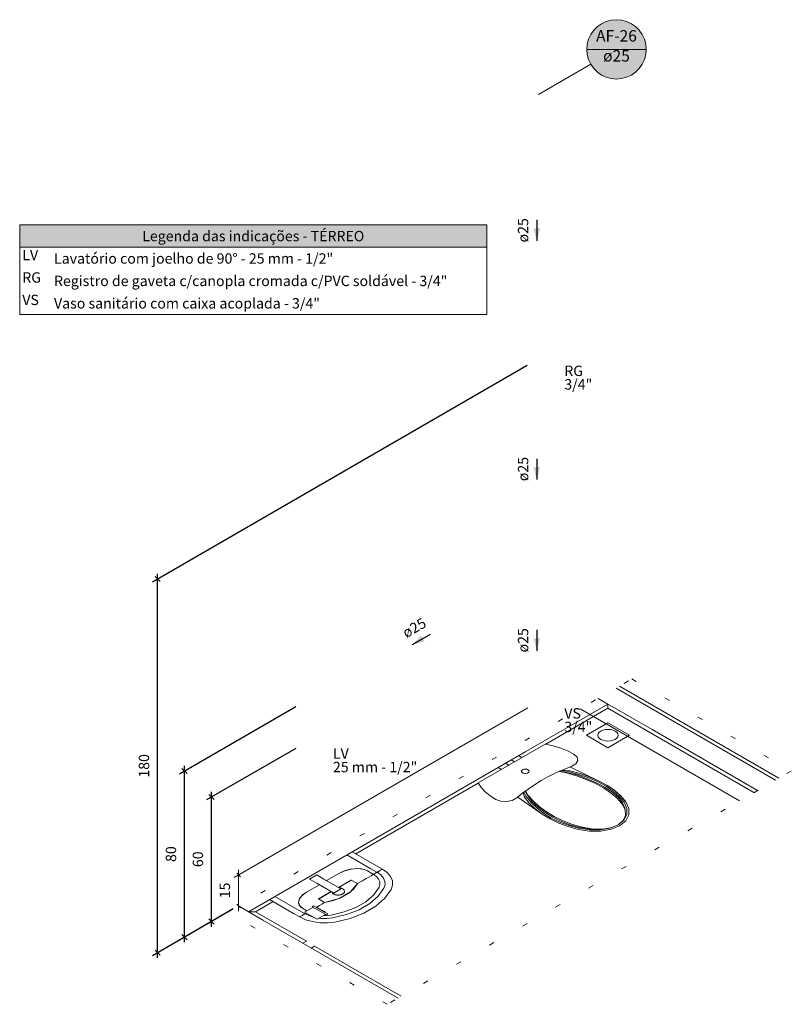
# Model space of a CAD drawing. Units: millimetres. Extents: x 2962 to 3082, y 640 to 1271.
# Drawn here: x 3014 to 3028, y 941 to 960 of the extents above; entities that cross this region are included whole.
import ezdxf

# ---------------------------------------------------------------- set-up
doc = ezdxf.new("R2010")
doc.units = ezdxf.units.MM
doc.linetypes.add('DOT', pattern=[0.635, 0, -0.635])
doc.linetypes.add('NULL', pattern=[0])
doc.layers.get('0').update_dxf_attribs({"color": 9})
for name, color, linetype, lineweight in [('AF-Indicação coluna', 5, 'Continuous', 13), ('AF-Sentido conduto', 9, 'Continuous', 30), ('AF-Textos conduto', 7, 'Continuous', 9), ('Cotas', 1, 'Continuous', 0), ('DI-Hachuras Tabelas', 251, 'Continuous', 0), ('DI-Tabelas', 7, 'Continuous', 13), ('DI-Área do detalhe', 9, 'DOT', 0), ('IFC-Elemento construtivo genérico-Contorno', 9, 'Continuous', 5), ('IFC-Elemento de mobília-Contorno', 9, 'Continuous', 5), ('IFC-Parede padrão-Contorno', 9, 'Continuous', 5), ('IFC-Parte de elemento de construção-Contorno', 253, 'Continuous', 5), ('IFC-Porta-Contorno', 9, 'Continuous', 5), ('IFC-Viga-Contorno', 9, 'Continuous', 5), ('Texto da cota', 7, 'Continuous', 0), ('Textos', 7, 'Continuous', 9)]:
    doc.layers.add(name, color=color, linetype=linetype, lineweight=lineweight)
doc.styles.add('Arial', font='arial.ttf')
doc.styles.get("Standard").update_dxf_attribs({"font": 'arial.ttf'})
doc.dimstyles.new('UM_25.000000', dxfattribs={"dimtxt": 0.18, "dimasz": 0.2, "dimexe": 0.1, "dimexo": 0.2, "dimgap": 0, "dimtad": 1, "dimtih": 1, "dimtoh": 1, "dimdec": 1, "dimlfac": 25, "dimzin": 0, "dimdsep": 46, "dimtxsty": 'Standard', "dimcen": 0.09, "dimdle": 0.1, "dimadec": 1, "dimazin": 2, "dimtfac": 1, "dimtdec": 4, "dimtofl": 0, "dimtmove": 0, "dimatfit": 3, "dimfxl": 1, "dimtolj": 1, "dimarcsym": 0})

# ---------------------------------------------------------------- blocks, each defined once
blk = doc.blocks.new('_Oblique')
at = {"color": 0, "linetype": 'ByBlock', "lineweight": -2}
blk.add_line((-0.5, -0.5), (0.5, 0.5), dxfattribs=at)
blk = doc.blocks.new('*D791')
at = {"layer": 'Cotas', "color": 0, "lineweight": -2, "transparency": 16777216}
for p, q in [((3018.901, 946.41), (3017.178, 945.415)), ((3017.278, 942.973), (3017.278, 945.573)), ((3017.697, 943.315), (3017.178, 943.015))]:
    blk.add_line(p, q, dxfattribs=at)
at = {"layer": 'Defpoints', "color": 0, "transparency": 16777216}
for p in [(3019.001, 946.467), (3017.278, 945.473), (3017.797, 943.373)]:
    blk.add_point(p, dxfattribs=at)
at = {"layer": 'Cotas', "color": 0, "lineweight": -2, "transparency": 16777216, "xscale": 0.1, "yscale": 0.1, "zscale": 0.1}
for p, rotation in [((3017.278, 945.473), 90), ((3017.278, 943.073), 270)]:
    blk.add_blockref('_Oblique', p, dxfattribs=dict(at, rotation=rotation))
blk = doc.blocks.new('*D792')
at = {"layer": 'Cotas', "color": 0, "lineweight": -2, "transparency": 16777216}
for p, q in [((3018.901, 947.21), (3016.658, 945.915)), ((3016.758, 942.673), (3016.758, 946.073)), ((3017.697, 943.315), (3016.658, 942.715))]:
    blk.add_line(p, q, dxfattribs=at)
at = {"layer": 'Defpoints', "color": 0, "transparency": 16777216}
for p in [(3019.001, 947.267), (3016.758, 945.973), (3017.797, 943.373)]:
    blk.add_point(p, dxfattribs=at)
at = {"layer": 'Cotas', "color": 0, "lineweight": -2, "transparency": 16777216, "xscale": 0.1, "yscale": 0.1, "zscale": 0.1}
for p, rotation in [((3016.758, 945.973), 90), ((3016.758, 942.773), 270)]:
    blk.add_blockref('_Oblique', p, dxfattribs=dict(at, rotation=rotation))
blk = doc.blocks.new('*D793')
at = {"layer": 'Cotas', "color": 0, "lineweight": -2, "transparency": 16777216}
for p, q in [((3023.359, 953.784), (3016.139, 949.615)), ((3016.239, 942.373), (3016.239, 949.773)), ((3017.697, 943.315), (3016.139, 942.415))]:
    blk.add_line(p, q, dxfattribs=at)
at = {"layer": 'Defpoints', "color": 0, "transparency": 16777216}
for p in [(3023.459, 953.841), (3016.239, 949.673), (3017.797, 943.373)]:
    blk.add_point(p, dxfattribs=at)
at = {"layer": 'Cotas', "color": 0, "lineweight": -2, "transparency": 16777216, "xscale": 0.1, "yscale": 0.1, "zscale": 0.1}
for p, rotation in [((3016.239, 949.673), 90), ((3016.239, 942.473), 270)]:
    blk.add_blockref('_Oblique', p, dxfattribs=dict(at, rotation=rotation))

msp = doc.modelspace()

# ---------------------------------------------------------------- hatches: boundary and pattern name
at = {"layer": 'AF-Indicação coluna', "linetype": 'Continuous'}
msp.add_hatch(color=151, dxfattribs=at).paths.add_polyline_path([(3025.653, 959.878), (3025.6443, 959.9774), (3025.6185, 960.0738), (3025.5763, 960.1642), (3025.5191, 960.2459), (3025.4485, 960.3165), (3025.3668, 960.3737), (3025.2763, 960.4159), (3025.18, 960.4417), (3025.0805, 960.4504), (3024.9811, 960.4417), (3024.8848, 960.4159), (3024.7943, 960.3737), (3024.7126, 960.3165), (3024.642, 960.2459), (3024.5848, 960.1642), (3024.5426, 960.0738), (3024.5168, 959.9774), (3024.5081, 959.878), (3024.5168, 959.7786), (3024.5426, 959.6822), (3024.5848, 959.5917), (3024.642, 959.51), (3024.7126, 959.4394), (3024.7943, 959.3822), (3024.8848, 959.34), (3024.9811, 959.3142), (3025.0805, 959.3055), (3025.18, 959.3142), (3025.2763, 959.34), (3025.3668, 959.3822), (3025.4485, 959.4394), (3025.5191, 959.51), (3025.5763, 959.5917), (3025.6185, 959.6822), (3025.6443, 959.7786), (3025.653, 959.878)])
at = {"layer": 'AF-Sentido conduto', "linetype": 'Continuous'}
for points in [[(3023.5454, 956.1916), (3023.6101, 956.4331), (3023.4807, 956.4331)], [(3023.5454, 951.5916), (3023.6101, 951.8331), (3023.4807, 951.8331)], [(3021.143, 948.4046), (3021.3845, 948.4693), (3021.3198, 948.5814)], [(3023.5454, 948.2916), (3023.6101, 948.5331), (3023.4807, 948.5331)]]:
    msp.add_hatch(color=140, dxfattribs=at).paths.add_polyline_path(points)
at = {"layer": 'DI-Hachuras Tabelas', "linetype": 'Continuous'}
msp.add_hatch(color=253, dxfattribs=at).paths.add_polyline_path([(3013.5811, 956.5007), (3022.582, 956.5007), (3022.582, 956.0687), (3013.5811, 956.0687)])

# ---------------------------------------------------------------- linework, layer by layer
at = {"layer": 'AF-Indicação coluna'}
for p, q in [((3024.5081, 959.878), (3025.653, 959.878)), ((3024.5848, 959.5917), (3023.58, 959.0116))]:
    msp.add_line(p, q, dxfattribs=at)
msp.add_lwpolyline([(3025.653, 959.878), (3025.6443, 959.9774), (3025.6185, 960.0738), (3025.5763, 960.1642), (3025.5191, 960.2459), (3025.4485, 960.3165), (3025.3668, 960.3737), (3025.2763, 960.4159), (3025.18, 960.4417), (3025.0805, 960.4504), (3024.9811, 960.4417), (3024.8848, 960.4159), (3024.7943, 960.3737), (3024.7126, 960.3165), (3024.642, 960.2459), (3024.5848, 960.1642), (3024.5426, 960.0738), (3024.5168, 959.9774), (3024.5081, 959.878), (3024.5168, 959.7786), (3024.5426, 959.6822), (3024.5848, 959.5917), (3024.642, 959.51), (3024.7126, 959.4394), (3024.7943, 959.3822), (3024.8848, 959.34), (3024.9811, 959.3142), (3025.0805, 959.3055), (3025.18, 959.3142), (3025.2763, 959.34), (3025.3668, 959.3822), (3025.4485, 959.4394), (3025.5191, 959.51), (3025.5763, 959.5917), (3025.6185, 959.6822), (3025.6443, 959.7786), (3025.653, 959.878), (3025.653, 959.878)], dxfattribs=at)
at = {"layer": 'AF-Sentido conduto'}
for points in [[(3023.5454, 956.5916), (3023.5454, 956.1916)], [(3023.5454, 951.9916), (3023.5454, 951.5916)], [(3023.5454, 948.6916), (3023.5454, 948.2916)], [(3021.4894, 948.6046), (3021.143, 948.4046)]]:
    msp.add_lwpolyline(points, dxfattribs=at)
at = {"layer": 'Cotas'}
for p, q in [((3023.3727, 947.1914), (3017.7109, 943.9225)), ((3017.7975, 944.0725), (3017.7975, 943.2725)), ((3017.7621, 944.0079), (3017.8328, 943.9372)), ((3017.7621, 943.4079), (3017.8328, 943.3372))]:
    msp.add_line(p, q, dxfattribs=at)
at = {"layer": 'DI-Hachuras Tabelas'}
msp.add_lwpolyline([(3013.5811, 956.5007), (3022.582, 956.5007), (3022.582, 956.0687), (3013.5811, 956.0687), (3013.5811, 956.5007)], dxfattribs=at)
at = {"layer": 'DI-Tabelas'}
for p, q in [((3013.5811, 956.0687), (3013.5811, 956.5007)), ((3013.5811, 956.5007), (3022.582, 956.5007)), ((3022.582, 956.5007), (3022.582, 956.0687)), ((3022.582, 956.0687), (3013.5811, 956.0687)), ((3013.5811, 955.6367), (3013.5811, 956.0687)), ((3022.582, 956.0687), (3022.582, 955.6367)), ((3013.5811, 955.2047), (3013.5811, 955.6367)), ((3022.582, 955.6367), (3022.582, 955.2047)), ((3013.5811, 954.7727), (3013.5811, 955.2047)), ((3022.582, 955.2047), (3022.582, 954.7727)), ((3014.1922, 954.7727), (3013.5811, 954.7727)), ((3022.582, 954.7727), (3014.1922, 954.7727))]:
    msp.add_line(p, q, dxfattribs=at)
at = {"layer": 'DI-Área do detalhe'}
msp.add_lwpolyline([(3017.5897, 943.2526), (3025.3758, 947.7479), (3028.4491, 945.9735), (3020.6629, 941.4782), (3017.5897, 943.2526)], dxfattribs=at)
at = {"layer": 'IFC-Elemento construtivo genérico-Contorno', "lineweight": 5}
for p, q in [((3024.5003, 946.663), (3024.916, 946.903)), ((3025.3317, 946.663), (3024.916, 946.903)), ((3024.7268, 946.6923), (3024.7463, 946.7196)), ((3024.7463, 946.7196), (3024.7775, 946.743)), ((3024.7775, 946.743), (3024.8181, 946.761)), ((3024.8181, 946.761), (3024.8653, 946.7723)), ((3024.8653, 946.7723), (3024.916, 946.7761)), ((3024.916, 946.7761), (3024.9668, 946.7723)), ((3024.9668, 946.7723), (3025.014, 946.761)), ((3025.014, 946.761), (3025.0546, 946.743)), ((3025.0857, 946.7195), (3025.0546, 946.743)), ((3025.1053, 946.6923), (3025.0857, 946.7195)), ((3024.916, 946.423), (3024.5003, 946.663)), ((3024.7201, 946.663), (3024.7268, 946.6923)), ((3024.7267, 946.6337), (3024.7201, 946.663)), ((3024.7463, 946.6064), (3024.7267, 946.6337)), ((3024.7775, 946.583), (3024.7463, 946.6064)), ((3024.7775, 946.583), (3024.8181, 946.565)), ((3024.8181, 946.565), (3024.8653, 946.5537)), ((3024.8653, 946.5537), (3024.916, 946.5499)), ((3024.916, 946.423), (3025.3317, 946.663)), ((3024.916, 946.5499), (3024.9668, 946.5537)), ((3024.9668, 946.5537), (3025.014, 946.565)), ((3025.014, 946.565), (3025.0546, 946.583)), ((3025.0546, 946.583), (3025.0857, 946.6064)), ((3025.0857, 946.6064), (3025.1053, 946.6337)), ((3025.112, 946.663), (3025.1053, 946.6923)), ((3025.1053, 946.6337), (3025.112, 946.663)), ((3020.3493, 944.0888), (3019.8837, 944.3576)), ((3020.4532, 944.1488), (3019.9877, 944.4176)), ((3019.8055, 944.0365), (3019.8765, 944.0623)), ((3019.8474, 944.0529), (3019.9661, 944.0835)), ((3019.8765, 944.0623), (3019.9511, 944.0807)), ((3019.9511, 944.0807), (3020.0265, 944.0911)), ((3019.9661, 944.0835), (3020.0854, 944.0933)), ((3020.0265, 944.0911), (3020.0998, 944.0929)), ((3020.0854, 944.0933), (3020.1935, 944.0814)), ((3020.0998, 944.0929), (3020.1682, 944.0863)), ((3020.1682, 944.0863), (3020.2291, 944.0714)), ((3020.1935, 944.0814), (3020.28, 944.0488)), ((3020.2291, 944.0714), (3020.28, 944.0488)), ((3020.4653, 944.0214), (3020.3493, 944.0888)), ((3020.5696, 944.0816), (3020.4532, 944.1488)), ((3020.5169, 944.0512), (3020.5336, 944.0608)), ((3020.5336, 944.0608), (3020.5477, 944.0689)), ((3020.5477, 944.0689), (3020.5585, 944.0752)), ((3020.5585, 944.0752), (3020.5659, 944.0794)), ((3020.5659, 944.0794), (3020.5696, 944.0816)), ((3020.6611, 944.016), (3020.5696, 944.0816)), ((3019.1658, 943.8921), (3019.3044, 943.9721)), ((3019.3044, 943.8121), (3019.1658, 943.8921)), ((3019.4429, 943.8921), (3019.3044, 943.9721)), ((3019.772, 943.7021), (3019.4429, 943.8921)), ((3019.4947, 943.8622), (3019.7409, 944.0044)), ((3019.7244, 943.7296), (3019.9707, 943.8718)), ((3019.7258, 943.7288), (3019.9721, 943.871)), ((3019.7409, 944.0044), (3019.8474, 944.0529)), ((3019.7409, 944.0044), (3019.8055, 944.0365)), ((3020.0885, 943.8038), (3019.9707, 943.8718)), ((3020.1859, 943.86), (3020.2232, 943.8816)), ((3020.2232, 943.8816), (3020.2563, 943.9007)), ((3020.2563, 943.9007), (3020.2703, 943.9088)), ((3020.2703, 943.9088), (3020.3068, 943.9298)), ((3020.3964, 943.9816), (3020.28, 944.0488)), ((3020.3068, 943.9298), (3020.351, 943.9553)), ((3020.351, 943.9553), (3020.3811, 943.9728)), ((3020.3811, 943.9728), (3020.3964, 943.9816)), ((3020.3964, 943.9816), (3020.4653, 944.0214)), ((3020.455, 943.9396), (3020.3964, 943.9816)), ((3020.4967, 943.8914), (3020.455, 943.9396)), ((3020.4653, 944.0214), (3020.4677, 944.0227)), ((3020.4653, 944.0214), (3020.466, 944.0218)), ((3020.5378, 943.9703), (3020.466, 944.0218)), ((3020.4677, 944.0227), (3020.4811, 944.0305)), ((3020.4811, 944.0305), (3020.4859, 944.0333)), ((3020.4859, 944.0333), (3020.4935, 944.0376)), ((3020.4935, 944.0376), (3020.5024, 944.0428)), ((3020.5197, 943.8392), (3020.4967, 943.8914)), ((3020.5024, 944.0428), (3020.5075, 944.0457)), ((3020.5075, 944.0457), (3020.5169, 944.0512)), ((3020.5889, 943.9112), (3020.5378, 943.9703)), ((3020.6171, 943.8472), (3020.5889, 943.9112)), ((3020.7263, 943.9407), (3020.6611, 944.016)), ((3020.7622, 943.859), (3020.7263, 943.9407)), ((3019.1098, 943.6401), (3019.3561, 943.7822)), ((3019.6335, 943.6221), (3019.3044, 943.8121)), ((3019.6335, 943.6221), (3019.772, 943.7021)), ((3019.7346, 943.7237), (3019.7363, 943.7237)), ((3019.7352, 943.7233), (3019.7489, 943.7221)), ((3019.7363, 943.7237), (3019.7425, 943.7227)), ((3019.7489, 943.7221), (3019.7727, 943.7168)), ((3019.7551, 943.7207), (3019.761, 943.7198)), ((3019.761, 943.7198), (3019.7666, 943.7181)), ((3019.7727, 943.7168), (3019.7942, 943.7088)), ((3019.778, 943.7148), (3019.7838, 943.7131)), ((3019.7838, 943.7131), (3019.7889, 943.7107)), ((3019.8123, 943.6983), (3019.7942, 943.7088)), ((3019.7988, 943.7061), (3019.8037, 943.7038)), ((3019.8078, 943.7009), (3019.8037, 943.7038)), ((3019.8262, 943.6859), (3019.8123, 943.6983)), ((3019.8198, 943.6923), (3019.8158, 943.6952)), ((3019.8228, 943.6889), (3019.8198, 943.6923)), ((3019.8355, 943.6721), (3019.8262, 943.6859)), ((3019.8314, 943.6791), (3019.8286, 943.6824)), ((3019.8331, 943.6758), (3019.8314, 943.6791)), ((3019.9153, 943.6152), (3020.0182, 943.7046)), ((3019.953, 943.6436), (3020.0885, 943.8038)), ((3020.0182, 943.7046), (3020.0885, 943.8038)), ((3020.0885, 943.8038), (3020.1037, 943.8126)), ((3020.1037, 943.8126), (3020.1457, 943.8368)), ((3020.1457, 943.8368), (3020.1859, 943.86)), ((3020.4031, 943.5868), (3020.506, 943.7323)), ((3020.49, 943.5602), (3020.6003, 943.7161)), ((3020.506, 943.7323), (3020.5228, 943.7853)), ((3020.5228, 943.7853), (3020.5197, 943.8392)), ((3020.6003, 943.7161), (3020.6209, 943.7811)), ((3020.6209, 943.7811), (3020.6171, 943.8472)), ((3020.6195, 943.5206), (3020.7408, 943.6921)), ((3020.7408, 943.6921), (3020.7671, 943.7749)), ((3020.7671, 943.7749), (3020.7622, 943.859)), ((3018.8598, 943.2288), (3018.3942, 943.4976)), ((3018.9638, 943.2888), (3018.4982, 943.5576)), ((3018.9559, 943.4412), (3018.9729, 943.51)), ((3018.9598, 943.4752), (3018.9777, 943.5187)), ((3018.9729, 943.51), (3019.0259, 943.5786)), ((3018.9777, 943.5187), (3019.0096, 943.5618)), ((3019.0096, 943.5618), (3019.0543, 943.6028)), ((3019.0259, 943.5786), (3019.1098, 943.6401)), ((3019.0543, 943.6028), (3019.1098, 943.6401)), ((3019.3396, 943.5074), (3019.5858, 943.6496)), ((3019.4573, 943.4394), (3019.3396, 943.5074)), ((3019.3409, 943.5066), (3019.5872, 943.6488)), ((3019.4573, 943.4394), (3019.7348, 943.5176)), ((3019.5962, 943.6428), (3019.5961, 943.6437)), ((3019.5979, 943.6392), (3019.5962, 943.6428)), ((3019.5989, 943.6355), (3019.5967, 943.6433)), ((3019.608, 943.6217), (3019.5989, 943.6355)), ((3019.6028, 943.6285), (3019.6011, 943.6321)), ((3019.6058, 943.6251), (3019.6028, 943.6285)), ((3019.6219, 943.6093), (3019.608, 943.6217)), ((3019.6144, 943.6153), (3019.6114, 943.6187)), ((3019.6185, 943.6124), (3019.6144, 943.6153)), ((3019.64, 943.5988), (3019.6219, 943.6093)), ((3019.6305, 943.6038), (3019.6265, 943.6067)), ((3019.6293, 943.48), (3019.784, 943.5394)), ((3019.6305, 943.6038), (3019.6355, 943.6015)), ((3019.64, 943.5988), (3019.6615, 943.5908)), ((3019.6454, 943.5969), (3019.6504, 943.5945)), ((3019.6504, 943.5945), (3019.6563, 943.5928)), ((3019.6615, 943.5908), (3019.6855, 943.5855)), ((3019.6675, 943.5895), (3019.6733, 943.5878)), ((3019.6733, 943.5878), (3019.6795, 943.5868)), ((3019.6855, 943.5855), (3019.7107, 943.5832)), ((3019.6919, 943.5849), (3019.698, 943.584)), ((3019.698, 943.584), (3019.7043, 943.5838)), ((3019.7107, 943.5832), (3019.7363, 943.584)), ((3019.7173, 943.5834), (3019.7236, 943.5832)), ((3019.7236, 943.5832), (3019.7299, 943.5838)), ((3019.7348, 943.5176), (3019.953, 943.6436)), ((3019.7363, 943.584), (3019.761, 943.5878)), ((3019.7425, 943.5849), (3019.7488, 943.5855)), ((3019.7488, 943.5855), (3019.7568, 943.5872)), ((3019.761, 943.5878), (3019.7838, 943.5945)), ((3019.7669, 943.5895), (3019.7728, 943.5908)), ((3019.7728, 943.5908), (3019.778, 943.5928)), ((3019.7838, 943.5945), (3019.8037, 943.6038)), ((3019.784, 943.5394), (3019.9153, 943.6152)), ((3019.7888, 943.5968), (3019.7942, 943.5988)), ((3019.7942, 943.5988), (3019.7987, 943.6015)), ((3019.8037, 943.6038), (3019.8198, 943.6153)), ((3019.8078, 943.6067), (3019.8123, 943.6093)), ((3019.8123, 943.6093), (3019.8158, 943.6124)), ((3019.8198, 943.6153), (3019.8315, 943.6285)), ((3019.8227, 943.6185), (3019.8263, 943.6217)), ((3019.8263, 943.6217), (3019.8286, 943.6252)), ((3019.8315, 943.6285), (3019.8381, 943.6427)), ((3019.8331, 943.6321), (3019.8354, 943.6355)), ((3019.8354, 943.6355), (3019.8365, 943.6393)), ((3019.8394, 943.6575), (3019.8355, 943.6721)), ((3019.8381, 943.6649), (3019.8365, 943.6684)), ((3019.8385, 943.6609), (3019.8381, 943.6649)), ((3019.8381, 943.6427), (3019.8394, 943.6575)), ((3019.8384, 943.6462), (3019.8395, 943.6501)), ((3019.8395, 943.6501), (3019.8391, 943.6541)), ((3020.2524, 943.4559), (3020.4031, 943.5868)), ((3020.3286, 943.4199), (3020.49, 943.5602)), ((3020.4419, 943.3664), (3020.6195, 943.5206)), ((3018.9766, 943.3788), (3018.9559, 943.4412)), ((3018.9565, 943.4329), (3018.9598, 943.4752)), ((3018.968, 943.3934), (3018.9565, 943.4329)), ((3018.9938, 943.3583), (3018.968, 943.3934)), ((3019.033, 943.3288), (3018.9766, 943.3788)), ((3019.033, 943.3288), (3018.9938, 943.3583)), ((3019.1143, 943.2818), (3019.033, 943.3288)), ((3019.0705, 943.2565), (3019.2333, 943.3505)), ((3019.2195, 943.3585), (3019.2472, 943.3745)), ((3019.4897, 943.2025), (3019.2195, 943.3585)), ((3019.5174, 943.2185), (3019.2472, 943.3745)), ((3019.296, 943.3463), (3019.3227, 943.3617)), ((3019.3043, 943.3415), (3019.3071, 943.3431)), ((3019.463, 943.2531), (3019.3071, 943.3431)), ((3019.3227, 943.3617), (3019.3599, 943.3832)), ((3019.3599, 943.3832), (3019.4002, 943.4064)), ((3019.3846, 943.2984), (3019.4534, 943.264)), ((3019.4002, 943.4064), (3019.4421, 943.4306)), ((3019.4421, 943.4306), (3019.4573, 943.4394)), ((3019.4573, 943.4394), (3019.6293, 943.48)), ((3019.8331, 943.2578), (3020.0599, 943.3448)), ((3019.8788, 943.2081), (3020.1219, 943.301)), ((3019.8792, 943.2076), (3020.1222, 943.3008)), ((3020.0599, 943.3448), (3020.2524, 943.4559)), ((3020.1219, 943.301), (3020.3281, 943.4201)), ((3020.1222, 943.3008), (3020.3286, 943.4199)), ((3020.215, 943.2354), (3020.4419, 943.3664)), ((3018.9762, 943.1616), (3018.8598, 943.2288)), ((3018.9638, 943.2888), (3019.0805, 943.2218)), ((3018.9762, 943.1616), (3018.9799, 943.1637)), ((3018.9762, 943.1616), (3019.0898, 943.1088)), ((3018.9799, 943.1637), (3018.9873, 943.168)), ((3018.9873, 943.168), (3018.9981, 943.1743)), ((3018.9981, 943.1743), (3019.0122, 943.1824)), ((3019.0122, 943.1824), (3019.0289, 943.192)), ((3019.0289, 943.192), (3019.0383, 943.1975)), ((3019.0383, 943.1975), (3019.0434, 943.2004)), ((3019.0434, 943.2004), (3019.0524, 943.2056)), ((3019.0524, 943.2056), (3019.0599, 943.21)), ((3019.0599, 943.21), (3019.0648, 943.2128)), ((3019.0648, 943.2128), (3019.0781, 943.2205)), ((3019.313, 943.1165), (3019.0705, 943.2565)), ((3019.0781, 943.2205), (3019.0805, 943.2218)), ((3019.0798, 943.2214), (3019.0805, 943.2218)), ((3019.0798, 943.2214), (3019.1689, 943.18)), ((3019.0805, 943.2218), (3019.1055, 943.2363)), ((3019.0898, 943.1088), (3019.2202, 943.0711)), ((3019.1689, 943.18), (3019.237, 943.1604)), ((3019.313, 943.1165), (3019.4758, 943.2105)), ((3019.3515, 943.1387), (3019.3823, 943.1342)), ((3019.3823, 943.1342), (3019.4966, 943.132)), ((3019.4396, 943.1896), (3019.4894, 943.1886)), ((3019.4534, 943.264), (3019.4544, 943.2645)), ((3019.4534, 943.264), (3019.454, 943.2644)), ((3019.4534, 943.264), (3019.463, 943.2591)), ((3019.4534, 943.264), (3019.4578, 943.2626)), ((3019.4534, 943.264), (3019.4576, 943.2624)), ((3019.454, 943.2644), (3019.4544, 943.2645)), ((3019.4544, 943.2645), (3019.4552, 943.2646)), ((3019.4544, 943.2645), (3019.4548, 943.2646)), ((3019.4548, 943.2646), (3019.4557, 943.2647)), ((3019.4552, 943.2646), (3019.4561, 943.2646)), ((3019.4557, 943.2647), (3019.4561, 943.2646)), ((3019.4561, 943.2646), (3019.4569, 943.2644)), ((3019.4561, 943.2646), (3019.4565, 943.2645)), ((3019.4565, 943.2645), (3019.4569, 943.2644)), ((3019.4575, 943.2641), (3019.4569, 943.2644)), ((3019.4579, 943.2636), (3019.4575, 943.2641)), ((3019.4578, 943.2639), (3019.4575, 943.2641)), ((3019.4576, 943.2624), (3019.4578, 943.2626)), ((3019.4579, 943.2636), (3019.4578, 943.2639)), ((3019.4578, 943.2626), (3019.458, 943.2631)), ((3019.4578, 943.2626), (3019.458, 943.2629)), ((3019.4578, 943.2561), (3019.463, 943.2591)), ((3019.458, 943.2631), (3019.4579, 943.2636)), ((3019.458, 943.2633), (3019.4579, 943.2636)), ((3019.458, 943.2631), (3019.458, 943.2633)), ((3019.458, 943.2629), (3019.458, 943.2631)), ((3019.4602, 943.2515), (3019.463, 943.2531)), ((3019.4894, 943.1886), (3019.5812, 943.1984)), ((3019.4897, 943.2025), (3019.5174, 943.2185)), ((3019.4966, 943.132), (3019.6092, 943.1439)), ((3019.5812, 943.1984), (3019.8331, 943.2578)), ((3019.6092, 943.1439), (3019.8792, 943.2076)), ((3019.6509, 943.0628), (3019.9478, 943.1328)), ((3019.9478, 943.1328), (3020.215, 943.2354)), ((3019.2202, 943.0711), (3019.3616, 943.0504)), ((3019.3616, 943.0504), (3019.5074, 943.0476)), ((3019.5074, 943.0476), (3019.6509, 943.0628))]:
    msp.add_line(p, q, dxfattribs=at)
at = {"layer": 'IFC-Elemento de mobília-Contorno', "lineweight": 5}
for p, q in [((3022.4154, 945.7451), (3023.7093, 946.4922)), ((3023.7093, 946.4922), (3023.8613, 946.4577)), ((3023.8613, 946.4577), (3024.0051, 946.4132)), ((3024.0051, 946.4132), (3024.1389, 946.3593)), ((3024.1389, 946.3593), (3024.2609, 946.2967)), ((3023.1178, 946.1507), (3023.0536, 946.1877)), ((3023.2598, 946.2326), (3023.1956, 946.2697)), ((3024.3212, 946.2415), (3024.2609, 946.2967)), ((3024.2992, 946.1148), (3024.3349, 946.1768)), ((3024.3349, 946.1768), (3024.3212, 946.2415)), ((3022.865, 946.0047), (3022.8008, 946.0417)), ((3023.007, 946.0867), (3022.9428, 946.1237)), ((3023.2486, 945.9687), (3023.25, 945.977)), ((3023.25, 945.9604), (3023.2486, 945.9687)), ((3023.25, 945.977), (3023.2542, 945.9849)), ((3023.2542, 945.9524), (3023.25, 945.9604)), ((3023.2542, 945.9849), (3023.261, 945.9923)), ((3023.261, 945.9923), (3023.2702, 945.9987)), ((3023.2702, 945.9987), (3023.2813, 946.004)), ((3023.2813, 946.004), (3023.294, 946.0079)), ((3023.294, 946.0079), (3023.3078, 946.0103)), ((3023.3078, 946.0103), (3023.3221, 946.0111)), ((3023.3221, 946.0111), (3023.3365, 946.0103)), ((3023.3365, 946.0103), (3023.3503, 946.0079)), ((3023.3503, 946.0079), (3023.3629, 946.004)), ((3023.3629, 946.004), (3023.3741, 945.9987)), ((3023.3832, 945.9923), (3023.3741, 945.9987)), ((3023.39, 945.985), (3023.3832, 945.9923)), ((3023.3942, 945.977), (3023.39, 945.985)), ((3023.39, 945.9525), (3023.3942, 945.9604)), ((3023.3956, 945.9687), (3023.3942, 945.977)), ((3023.3942, 945.9604), (3023.3956, 945.9687)), ((3023.9144, 945.9373), (3024.0648, 946.0047)), ((3023.9771, 945.9654), (3024.1158, 945.9385)), ((3023.9827, 945.9679), (3024.1235, 945.9433)), ((3024.0208, 945.985), (3024.157, 945.9623)), ((3024.0337, 945.9908), (3024.1842, 945.9783)), ((3024.0648, 946.0047), (3024.2209, 946.0677)), ((3024.157, 945.9623), (3024.3568, 945.9078)), ((3024.1826, 946.0523), (3024.7499, 945.779)), ((3024.1842, 945.9783), (3024.3819, 945.9233)), ((3024.2209, 946.0677), (3024.2992, 946.1148)), ((3023.261, 945.9451), (3023.2542, 945.9524)), ((3023.2702, 945.9387), (3023.261, 945.9451)), ((3023.2702, 945.9387), (3023.2813, 945.9334)), ((3023.2813, 945.9334), (3023.294, 945.9295)), ((3023.294, 945.9295), (3023.3077, 945.9271)), ((3023.3077, 945.9271), (3023.3221, 945.9263)), ((3023.3221, 945.9263), (3023.3364, 945.9271)), ((3023.3364, 945.9271), (3023.3502, 945.9295)), ((3023.3502, 945.9295), (3023.3629, 945.9334)), ((3023.3629, 945.9334), (3023.3741, 945.9387)), ((3023.3741, 945.9387), (3023.3832, 945.9451)), ((3023.3832, 945.9451), (3023.39, 945.9525)), ((3023.5007, 945.7101), (3023.6319, 945.7898)), ((3023.6319, 945.7898), (3023.77, 945.8656)), ((3023.77, 945.8656), (3023.9144, 945.9373)), ((3024.1158, 945.9385), (3024.3103, 945.881)), ((3024.1235, 945.9433), (3024.3328, 945.895)), ((3024.3103, 945.881), (3024.4977, 945.8119)), ((3024.3328, 945.895), (3024.5183, 945.826)), ((3024.3568, 945.9078), (3024.548, 945.841)), ((3024.3819, 945.9233), (3024.571, 945.8564)), ((3024.4977, 945.8119), (3024.6755, 945.7324)), ((3024.5183, 945.826), (3024.6944, 945.747)), ((3024.548, 945.841), (3024.7279, 945.7627)), ((3024.571, 945.8564), (3024.7493, 945.7787)), ((3024.7493, 945.7787), (3024.9088, 945.692)), ((3024.7499, 945.779), (3024.9093, 945.6923)), ((3022.4751, 945.6574), (3022.4154, 945.7451)), ((3022.5522, 945.5744), (3022.4751, 945.6574)), ((3023.2597, 945.5399), (3023.3765, 945.6268)), ((3023.3662, 945.506), (3023.3234, 945.5873)), ((3023.3743, 945.5105), (3023.3278, 945.5905)), ((3023.3765, 945.6268), (3023.5007, 945.7101)), ((3024.6755, 945.7324), (3024.8302, 945.6478)), ((3024.6944, 945.747), (3024.8534, 945.66)), ((3024.7279, 945.7627), (3024.8831, 945.6783)), ((3024.968, 945.5543), (3024.8302, 945.6478)), ((3024.995, 945.5639), (3024.8534, 945.66)), ((3025.0196, 945.5841), (3024.8831, 945.6783)), ((3025.049, 945.5951), (3024.9088, 945.692)), ((3025.0496, 945.5954), (3024.9093, 945.6923)), ((3025.1347, 945.4817), (3025.0196, 945.5841)), ((3025.1673, 945.49), (3025.049, 945.5951)), ((3025.1678, 945.4903), (3025.0496, 945.5954)), ((3022.6456, 945.4971), (3022.5522, 945.5744)), ((3022.754, 945.4267), (3022.6456, 945.4971)), ((3022.754, 945.4267), (3022.8495, 945.3918)), ((3022.8495, 945.3918), (3022.9617, 945.384)), ((3022.9617, 945.384), (3023.0689, 945.4046)), ((3023.0689, 945.4046), (3023.1506, 945.4498)), ((3023.1506, 945.4498), (3023.2599, 945.54)), ((3023.6507, 945.1444), (3023.1774, 945.4719)), ((3023.3056, 945.471), (3023.2838, 945.5578)), ((3023.3331, 945.4867), (3023.2939, 945.5653)), ((3023.4008, 945.3569), (3023.3056, 945.471)), ((3023.4276, 945.3713), (3023.3331, 945.4867)), ((3023.4499, 945.3852), (3023.3662, 945.506)), ((3023.4741, 945.3982), (3023.3743, 945.5105)), ((3023.5693, 945.2781), (3023.4499, 945.3852)), ((3023.5937, 945.29), (3023.4741, 945.3982)), ((3025.0862, 945.4537), (3024.968, 945.5543)), ((3025.1165, 945.4606), (3024.995, 945.5639)), ((3025.1823, 945.3482), (3025.0862, 945.4537)), ((3025.1968, 945.3628), (3025.1165, 945.4606)), ((3025.226, 945.3734), (3025.1347, 945.4817)), ((3025.2611, 945.3787), (3025.1673, 945.49)), ((3025.2616, 945.3789), (3025.1678, 945.4903)), ((3023.5165, 945.2476), (3023.4008, 945.3569)), ((3023.5434, 945.261), (3023.4276, 945.3713)), ((3023.6512, 945.1447), (3023.5165, 945.2476)), ((3023.6789, 945.1571), (3023.5434, 945.261)), ((3023.7062, 945.1764), (3023.5693, 945.2781)), ((3023.7314, 945.1874), (3023.5937, 945.29)), ((3025.2463, 945.2323), (3025.1823, 945.3482)), ((3025.2382, 945.256), (3025.1968, 945.3628)), ((3025.2824, 945.2531), (3025.226, 945.3734)), ((3025.2463, 945.2323), (3025.2382, 945.256)), ((3025.2556, 945.1193), (3025.2463, 945.2323)), ((3025.3203, 945.2522), (3025.2611, 945.3787)), ((3025.3207, 945.2525), (3025.2616, 945.3789)), ((3025.2812, 945.1341), (3025.2824, 945.2531)), ((3025.3192, 945.1272), (3025.3203, 945.2522)), ((3025.3195, 945.1274), (3025.3207, 945.2525)), ((3023.8008, 945.0523), (3023.6507, 945.1444)), ((3023.8014, 945.0526), (3023.6512, 945.1447)), ((3023.825, 945.0675), (3023.6789, 945.1571)), ((3023.8568, 945.0846), (3023.7062, 945.1764)), ((3023.878, 945.098), (3023.7314, 945.1874)), ((3023.8008, 945.0523), (3023.9686, 944.9713)), ((3023.8014, 945.0526), (3023.9692, 944.9717)), ((3023.825, 945.0675), (3023.9883, 944.9887)), ((3023.8568, 945.0846), (3024.0232, 945.0028)), ((3023.878, 945.098), (3024.0399, 945.0184)), ((3024.0399, 945.0184), (3024.214, 944.9502)), ((3025.1115, 944.9356), (3025.2228, 945.0255)), ((3025.1115, 944.9356), (3025.2095, 945.0178)), ((3025.1408, 944.9187), (3025.2579, 945.0132)), ((3025.1408, 944.9187), (3025.2578, 945.0131)), ((3025.2095, 945.0178), (3025.2556, 945.1193)), ((3025.2228, 945.0255), (3025.2812, 945.1341)), ((3025.2578, 945.0131), (3025.3192, 945.1272)), ((3025.2579, 945.0132), (3025.3195, 945.1274)), ((3023.9686, 944.9713), (3024.1508, 944.9031)), ((3023.9692, 944.9717), (3024.1513, 944.9034)), ((3023.9883, 944.9887), (3024.1656, 944.9222)), ((3024.0232, 945.0028), (3024.2021, 944.9327)), ((3024.1508, 944.9031), (3024.3436, 944.8489)), ((3024.1513, 944.9034), (3024.3441, 944.8492)), ((3024.1656, 944.9222), (3024.3532, 944.8695)), ((3024.2021, 944.9327), (3024.3715, 944.8863)), ((3024.214, 944.9502), (3024.3968, 944.8947)), ((3024.3436, 944.8489), (3024.5627, 944.8148)), ((3024.3441, 944.8492), (3024.563, 944.815)), ((3024.3532, 944.8695), (3024.5615, 944.837)), ((3024.3715, 944.8863), (3024.5566, 944.8624)), ((3024.3968, 944.8947), (3024.5976, 944.8578)), ((3024.5566, 944.8624), (3024.5976, 944.8578)), ((3024.5615, 944.837), (3024.7677, 944.8376)), ((3024.5976, 944.8578), (3024.7934, 944.8524)), ((3024.7677, 944.8376), (3024.9558, 944.8713)), ((3024.7793, 944.8155), (3024.9772, 944.8511)), ((3024.7796, 944.8157), (3024.9773, 944.8511)), ((3024.7934, 944.8524), (3024.9692, 944.879)), ((3024.9558, 944.8713), (3025.1115, 944.9356)), ((3024.9692, 944.879), (3025.1115, 944.9356)), ((3024.9772, 944.8511), (3025.1408, 944.9187)), ((3024.9773, 944.8511), (3025.1408, 944.9187)), ((3024.5627, 944.8148), (3024.7793, 944.8155)), ((3024.563, 944.815), (3024.7796, 944.8157))]:
    msp.add_line(p, q, dxfattribs=at)
at = {"layer": 'IFC-Parede padrão-Contorno', "lineweight": 5}
for p, q in [((3028.1453, 945.7982), (3025.0721, 947.5725)), ((3025.765, 946.7725), (3024.7257, 947.3725)), ((3024.916, 947.263), (3024.726, 947.3727)), ((3023.3359, 946.3507), (3024.916, 947.263)), ((3027.7989, 945.5982), (3025.765, 946.7725)), ((3017.9875, 943.2628), (3023.3359, 946.3507)), ((3018.2222, 943.1273), (3017.7975, 943.3725)), ((3020.8707, 941.5982), (3018.2222, 943.1273))]:
    msp.add_line(p, q, dxfattribs=at)
at = {"layer": 'IFC-Parte de elemento de construção-Contorno', "lineweight": 5}
for p, q in [((3028.2086, 945.8347), (3025.1354, 947.6091)), ((3023.7167, 946.4905), (3024.916, 947.183)), ((3024.916, 947.183), (3024.916, 947.2626)), ((3027.73, 945.5584), (3024.916, 947.183)), ((3023.1956, 946.2697), (3023.3359, 946.3507)), ((3021.2963, 945.1731), (3022.8008, 946.0417)), ((3020.057, 944.3776), (3022.4182, 945.7409)), ((3018.1261, 943.2628), (3018.4635, 943.4576)), ((3017.9875, 943.2628), (3018.1261, 943.2628)), ((3018.2831, 943.0921), (3017.9875, 943.2628)), ((3019.106, 942.697), (3018.1261, 943.2628)), ((3019.0367, 942.657), (3019.106, 942.697))]:
    msp.add_line(p, q, dxfattribs=at)
at = {"layer": 'IFC-Porta-Contorno', "lineweight": 5}
for p, q in [((3019.1999, 942.5628), (3019.2622, 942.5988)), ((3020.933, 941.6341), (3019.2622, 942.5988)), ((3020.8707, 941.5982), (3020.846, 941.6124))]:
    msp.add_line(p, q, dxfattribs=at)
at = {"layer": 'IFC-Viga-Contorno', "lineweight": 5}
for p, q in [((3028.1452, 945.7981), (3025.0719, 947.5724)), ((3027.4524, 945.3981), (3024.3791, 947.1724))]:
    msp.add_line(p, q, dxfattribs=at)

# ---------------------------------------------------------------- texts
at = {"layer": 'AF-Indicação coluna', "linetype": 'NULL', "char_height": 0.22, "attachment_point": 8, "line_spacing_factor": 0.6, "style": 'Arial'}
for s, insert, width in [('AF-26', (3025.0805, 959.9606), 1.673811), ('ø25', (3025.0805, 959.5754), 1.059085)]:
    msp.add_mtext(s, dxfattribs=dict(at, insert=insert, width=width))
at = {"layer": 'AF-Textos conduto', "linetype": 'NULL', "char_height": 0.2, "width": 0.962805, "attachment_point": 8, "line_spacing_factor": 0.6, "style": 'Arial'}
for insert, rotation in [((3023.4429, 956.3916), 90.00021), ((3023.4429, 951.7916), 90.00021), ((3021.2649, 948.5934), 30.00007), ((3023.4429, 948.4916), 90.00021)]:
    msp.add_mtext('ø25', dxfattribs=dict(at, insert=insert, rotation=rotation))
at = {"layer": 'DI-Tabelas', "linetype": 'NULL', "char_height": 0.2, "line_spacing_factor": 0.6, "style": 'Arial'}
for s, insert, width, attachment_point in [('Legenda das indicações - TÉRREO', (3018.0815, 956.1187), 8.851829, 8), ('LV', (3013.6311, 955.7527), 0.683537, 7), ('Lavatório com joelho de 90%%d - 25 mm - 1/2"', (3014.2422, 955.6867), 10.5875, 7), ('RG', (3013.6311, 955.3207), 0.838415, 7), ('Registro de gaveta c/canopla cromada c/PVC soldável - 3/4"', (3014.2422, 955.2547), 14.981402, 7), ('VS', (3013.6311, 954.8887), 0.745732, 7), ('Vaso sanitário com caixa acoplada - 3/4"', (3014.2422, 954.8227), 10.105488, 7)]:
    msp.add_mtext(s, dxfattribs=dict(at, insert=insert, width=width, attachment_point=attachment_point))
at = {"layer": 'Texto da cota', "linetype": 'NULL', "char_height": 0.2, "attachment_point": 8, "rotation": 90.00021, "style": 'Arial'}
for s, insert, width, line_spacing_factor in [('180', (3016.1386, 946.0725), 0.972012, 0.9), ('80', (3016.6582, 944.3725), 0.661341, 0.9), ('60', (3017.1778, 944.2725), 0.661341, 0.9), ('15', (3017.6975, 943.6725), 0.621341, 0.6)]:
    msp.add_mtext(s, dxfattribs=dict(at, insert=insert, width=width, line_spacing_factor=line_spacing_factor))
at = {"layer": 'Textos', "linetype": 'NULL', "char_height": 0.2, "attachment_point": 7, "line_spacing_factor": 0.6, "style": 'Arial'}
for s, insert, width in [('RG', (3024.075, 953.5216), 0.838415), ('3/4"', (3024.075, 953.2616), 0.975), ('VS', (3024.075, 946.9216), 0.745732), ('3/4"', (3024.075, 946.6616), 0.975), ('LV', (3019.6166, 946.1476), 0.683537), ('25 mm - 1/2"', (3019.6166, 945.8876), 3.178963)]:
    msp.add_mtext(s, dxfattribs=dict(at, insert=insert, width=width))

# ---------------------------------------------------------------- dimensions: what is measured, and where the dimension line sits
at = {"layer": 'Cotas'}
for base, p2, picture, middle in [((3016.2386, 949.6725), (3023.4593, 953.8414), '*D793', (3016.0386, 946.0725)), ((3016.7582, 945.9725), (3019.0009, 947.2673), '*D792', (3016.5582, 944.3725)), ((3017.2778, 945.4725), (3019.0009, 946.4673), '*D791', (3017.0778, 944.2725))]:
    dim = msp.add_linear_dim(base=base, p1=(3017.7975, 943.3725), p2=p2, angle=90, text=' ', dimstyle='UM_25.000000', override={"dimtxt": 0.2, "dimasz": 0.1, "dimexe": 0.1, "dimexo": 0.1, "dimtad": 1, "dimtih": 0, "dimtoh": 0, "dimdec": 1, "dimlfac": 25, "dimzin": 8, "dimtxsty": 'Arial', "dimblk": 'Oblique', "dimblk1": 'Oblique', "dimblk2": 'Oblique', "dimsah": 1, "dimdle": 0.1, "dimse1": 0, "dimse2": 0, "dimclrt": 256, "dimadec": 1, "dimazin": 3, "dimtmove": 2, "dimldrblk": 'Oblique'}, dxfattribs=at)
    dim.commit()
    dim.dimension.update_dxf_attribs({"geometry": picture, "text_midpoint": middle, "dimtype": 160, "text_rotation": 90})

doc.saveas('drawing.dxf')
